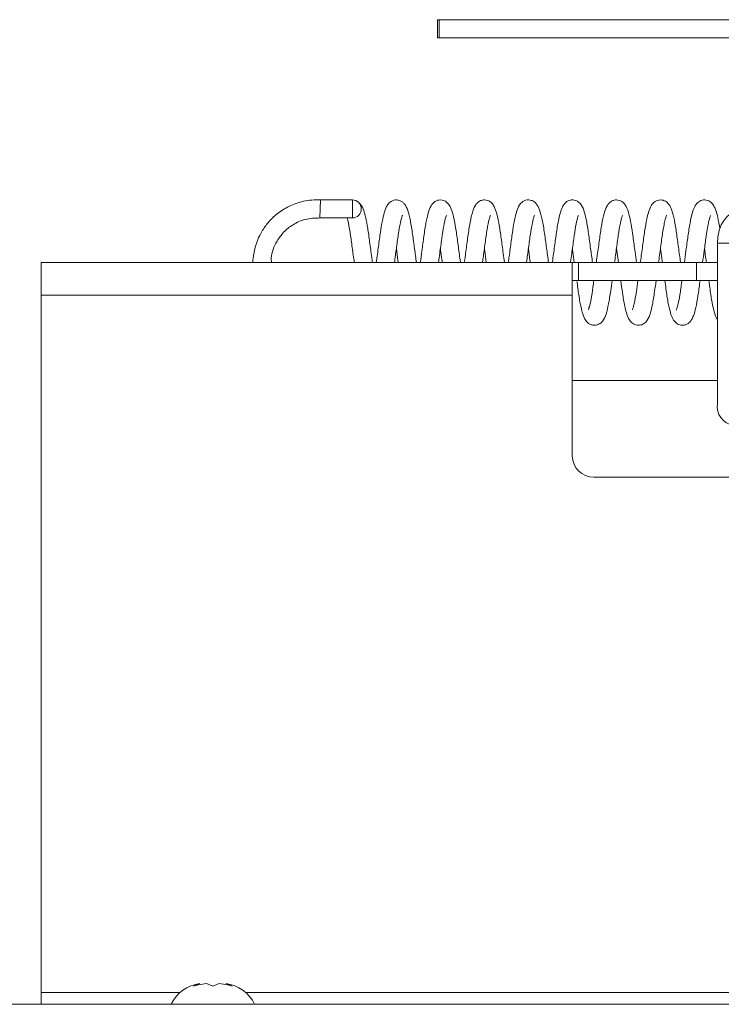
# Paper-space layout 'Top Level(2)' of a CAD drawing. Units: inches. Extents: x 5 to 433, y 8 to 336.
# Drawn here: x 56 to 60, y 230 to 236 of the extents above; entities that cross this region are included whole.
import ezdxf

# ---------------------------------------------------------------- set-up
doc = ezdxf.new("R2010")
doc.units = ezdxf.units.IN
doc.header["$MEASUREMENT"] = 0

psp = doc.layouts.new('Top Level(2)')

# ---------------------------------------------------------------- linework, layer by layer
at = {"color": 7, "linetype": 'Continuous', "lineweight": 15, "ltscale": 40}
for p, q in [((58.3009533, 236.0805513), (58.3009533, 236.1855513)), ((58.3009533, 236.1855513), (58.3107297, 236.1855513)), ((58.3107297, 236.0805513), (58.3107297, 236.1855513)), ((58.3107297, 236.1855513), (61.5588369, 236.1855513)), ((58.3009533, 236.0805513), (58.3107297, 236.0805513)), ((58.3107297, 236.0805513), (61.5588369, 236.0805513)), ((57.6169217, 235.0308509), (57.6196492, 235.1358509)), ((57.8057854, 235.1358509), (57.6196492, 235.1358509)), ((57.8057854, 235.0308509), (57.8057854, 235.1358509)), ((57.6169217, 235.0308509), (57.8115337, 235.0308509)), ((59.3439673, 234.8520617), (59.3550707, 234.7708509)), ((60.4622879, 234.8848509), (59.9319578, 234.8848509)), ((59.9319578, 234.8848509), (59.9319578, 233.9488509)), ((59.0870354, 234.7708509), (55.9932854, 234.7708509)), ((55.9932854, 234.5818509), (55.9932854, 234.7708509)), ((59.0870354, 234.7708509), (59.0870354, 234.5818509)), ((59.0870354, 234.7708509), (59.1236471, 234.7708509)), ((59.1236471, 234.7708509), (59.1236471, 234.6658509)), ((59.8111471, 234.7708509), (59.1236471, 234.7708509)), ((59.8111471, 234.6658509), (59.8111471, 234.7708509)), ((59.8111471, 234.7708509), (59.9319578, 234.7708509)), ((59.1236471, 234.6658509), (59.0870354, 234.6658509)), ((59.1236471, 234.6658509), (59.8111471, 234.6658509)), ((59.9319578, 234.6658509), (59.8111471, 234.6658509)), ((55.9932854, 234.5818509), (55.9932854, 230.5193509)), ((59.0870354, 234.5818509), (55.9932854, 234.5818509)), ((59.0870354, 233.6458509), (59.0870354, 234.5818509)), ((59.9319578, 234.0833509), (59.0870354, 234.0833509)), ((59.2120354, 233.5208509), (60.5870354, 233.5208509)), ((56.8807854, 230.5569116), (56.9182854, 230.5708889)), ((56.9932854, 230.5569116), (56.9557854, 230.5708889)), ((57.0307854, 230.5708889), (56.9932854, 230.5569116)), ((57.0682854, 230.5708889), (57.1057854, 230.5569116)), ((55.9932854, 230.5193509), (55.9932854, 230.4506114)), ((54.5365354, 230.4506114), (100.0671043, 230.4506114))]:
    psp.add_line(p, q, dxfattribs=at)
at = {"color": 8, "linetype": 'Continuous', "lineweight": 15, "ltscale": 40}
for p, q in [((55.9932854, 230.5193509), (56.8021244, 230.5193509)), ((57.1844465, 230.5193509), (65.3021244, 230.5193509))]:
    psp.add_line(p, q, dxfattribs=at)
at = {"color": 7, "linetype": 'Continuous', "lineweight": 15, "ltscale": 40, "flags": 128}
psp.add_lwpolyline([(59.9319578, 234.8848509), (59.9345257, 234.921723), (59.9421308, 234.9571781), (59.9544808, 234.9898537), (59.971101, 235.0184941), (59.9913528, 235.0419986), (60.014458, 235.0594641), (60.0395285, 235.0702193), (60.065601, 235.0738509)], dxfattribs=at)
at = {"color": 7, "linetype": 'Continuous', "lineweight": 15, "ltscale": 1600}
for centre, radius, start, end in [((57.8054284, 235.0833509), 0.0525012, 270.38969325, 89.61030675), ((60.0424433, 233.9332259), 0.1115848, 171.95053302, 258.57824634), ((59.2120354, 233.6458509), 0.125, 180, 270), ((56.9432854, 230.3578655), 0.2144854, 96.72208974, 154.37932481), ((57.0432854, 230.3578655), 0.2144854, 25.62067519, 83.26835882)]:
    psp.add_arc(centre, radius, start, end, dxfattribs=at)
at = {"color": 7, "linetype": 'Continuous', "lineweight": 15, "ltscale": 40}
for points, knots in [([(57.6196492, 235.1358509), (57.603239, 235.135954), (57.5703007, 235.1361608), (57.5078702, 235.1267777), (57.4377051, 235.1020842), (57.3684334, 235.0584342), (57.3161866, 235.0076801), (57.2792634, 234.9558691), (57.2548948, 234.9071667), (57.2395774, 234.8627816), (57.2305555, 234.8185429), (57.2258458, 234.7882848), (57.2267095, 234.7716328), (57.2267168, 234.7714917)], [0, 0, 0, 0, 0.082482505, 0.165556917, 0.316481313, 0.453124861, 0.574440454, 0.680705448, 0.77177254, 0.847676465, 0.916089795, 0.999289118, 1, 1, 1, 1]), ([(58.1792274, 234.7708509), (58.1755242, 234.7977542), (58.1675468, 234.8557095), (58.1564134, 234.9404944), (58.1437111, 235.0190629), (58.1303927, 235.0728587), (58.1155726, 235.1068279), (58.0977305, 235.1245993), (58.0831163, 235.1325295), (58.0689141, 235.1359523), (58.0543287, 235.1360837), (58.0382445, 235.1314753), (58.0207591, 235.1202649), (58.0084033, 235.1041965), (57.9957523, 235.0768899), (57.9853179, 235.0390034), (57.9732126, 234.9776981), (57.9626554, 234.8991737), (57.9527099, 234.8267482), (57.9467972, 234.7834839), (57.9450707, 234.7708509)], [0, 0, 0, 0, 0.075324141, 0.162263637, 0.254412282, 0.351338788, 0.429961502, 0.457621782, 0.478171672, 0.491747613, 0.508799163, 0.528627676, 0.548807315, 0.59117399, 0.633288826, 0.711280228, 0.792860269, 0.87815901, 0.96442291, 1, 1, 1, 1]), ([(58.4355911, 234.7708509), (58.4344965, 234.7788631), (58.4292966, 234.8169246), (58.4198198, 234.8855053), (58.4087472, 234.9697971), (58.3959969, 235.037144), (58.3850389, 235.0756923), (58.3732951, 235.1030739), (58.3557541, 235.1247276), (58.3335653, 235.1356566), (58.3116417, 235.1361697), (58.2976553, 235.1323645), (58.2799399, 235.1231987), (58.2583405, 235.0962159), (58.2476647, 235.0612644), (58.2339994, 235.0045306), (58.2226582, 234.9272144), (58.2117579, 234.8461606), (58.2045038, 234.7932422), (58.2014343, 234.7708509)], [0, 0, 0, 0, 0.022693051, 0.107801974, 0.194310036, 0.287554596, 0.368935985, 0.407410936, 0.451799755, 0.487547999, 0.509867986, 0.525573079, 0.546142569, 0.59439555, 0.672761592, 0.760955271, 0.851498157, 0.937164369, 1, 1, 1, 1]), ([(58.6919548, 234.7708509), (58.6895073, 234.7887353), (58.6828678, 234.8372516), (58.6725207, 234.9134278), (58.6619547, 234.9886978), (58.6501211, 235.0454762), (58.6395781, 235.0816274), (58.6266035, 235.1075457), (58.6126801, 235.1236947), (58.5933276, 235.1336591), (58.5772334, 235.1364828), (58.5637772, 235.1351904), (58.5504794, 235.1310067), (58.5370324, 235.1227577), (58.5195997, 235.1038982), (58.5052745, 235.0683464), (58.4914254, 235.0101729), (58.478937, 234.9270418), (58.4680122, 234.8453069), (58.4607635, 234.7924678), (58.457798, 234.7708509)], [0, 0, 0, 0, 0.050189493, 0.136152946, 0.221187255, 0.29957846, 0.374325842, 0.416587847, 0.458368394, 0.478422659, 0.49748249, 0.513248863, 0.525530725, 0.546248311, 0.575443243, 0.657306402, 0.759054425, 0.851997073, 0.93945085, 1, 1, 1, 1]), ([(58.9483184, 234.7708509), (58.9444306, 234.7990719), (58.9362317, 234.8585865), (58.9248757, 234.945418), (58.9119253, 235.0235428), (58.8983825, 235.0759007), (58.8840838, 235.1074671), (58.8661996, 235.12516), (58.8500692, 235.133542), (58.8325226, 235.1366966), (58.8144141, 235.1344023), (58.7984825, 235.1264857), (58.7771761, 235.1073276), (58.765628, 235.0786797), (58.753268, 235.0342488), (58.7419302, 234.9749749), (58.7314263, 234.8968293), (58.7215776, 234.8251137), (58.7157885, 234.7827546), (58.7141616, 234.7708509)], [0, 0, 0, 0, 0.079031538, 0.166667977, 0.261716645, 0.357657853, 0.430949716, 0.458167213, 0.481011304, 0.497810644, 0.519699007, 0.542074364, 0.56388007, 0.64625341, 0.71588274, 0.795269796, 0.880636121, 0.966456605, 1, 1, 1, 1]), ([(59.204682, 234.7708509), (59.2008354, 234.7987958), (59.1927556, 234.8574939), (59.1815308, 234.9428418), (59.1697771, 235.0156448), (59.1571837, 235.0661106), (59.1448719, 235.1019236), (59.1228109, 235.125634), (59.1054145, 235.1334641), (59.089578, 235.1367823), (59.064027, 235.1336336), (59.0421148, 235.1168285), (59.0288089, 235.0944829), (59.0188056, 235.0685555), (59.0072744, 235.0248067), (58.9950181, 234.9530251), (58.9837739, 234.866917), (58.9750678, 234.8040837), (58.970758, 234.7725535), (58.9705253, 234.7708509)], [0, 0, 0, 0, 0.078454432, 0.164792799, 0.256654196, 0.337208808, 0.412551217, 0.459347427, 0.478701644, 0.493962288, 0.5215987, 0.56609426, 0.607760134, 0.645470659, 0.731990784, 0.824754292, 0.91002594, 0.995141312, 1, 1, 1, 1]), ([(59.4610457, 234.7708509), (59.4581858, 234.79172), (59.451106, 234.8433823), (59.4405494, 234.9217995), (59.42958, 234.9971791), (59.4170978, 235.0544631), (59.4049997, 235.0917514), (59.3905476, 235.1143959), (59.3760462, 235.1268045), (59.3616344, 235.1339054), (59.3455941, 235.1364877), (59.329565, 235.1348128), (59.3128922, 235.1277851), (59.2998324, 235.1166966), (59.2837931, 235.0943782), (59.271745, 235.0579376), (59.2582267, 234.9974685), (59.2467442, 234.9167303), (59.2362071, 234.8389145), (59.2294238, 234.7893664), (59.2268889, 234.7708509)], [0, 0, 0, 0, 0.0584926775, 0.1448007169, 0.2299614919, 0.3126158821, 0.3956361607, 0.4386038087, 0.4590596807, 0.4792458001, 0.4983595459, 0.514092366, 0.535876799, 0.5608252265, 0.595132466, 0.6792961694, 0.7732095541, 0.8610194885, 0.9480648279, 1, 1, 1, 1]), ([(59.7174092, 234.7708509), (59.7163993, 234.7782427), (59.7113019, 234.8155522), (59.7020104, 234.8828313), (59.690932, 234.9669023), (59.6782525, 235.0364614), (59.6639758, 235.0839907), (59.6501744, 235.1149828), (59.6210377, 235.1336857), (59.6001561, 235.1366725), (59.577945, 235.1332281), (59.5577805, 235.1194517), (59.5418472, 235.0966713), (59.5306746, 235.065971), (59.5195578, 235.0212383), (59.5080276, 234.9553246), (59.4969121, 234.8698467), (59.4879473, 234.8051984), (59.483533, 234.7729028), (59.4832525, 234.7708509)], [0, 0, 0, 0, 0.020926913, 0.10562633, 0.190128401, 0.283617614, 0.372183851, 0.446071707, 0.481900618, 0.501069611, 0.520714908, 0.558500294, 0.596058537, 0.664117984, 0.731632409, 0.819951859, 0.907916945, 0.994149395, 1, 1, 1, 1]), ([(59.9465684, 234.966872), (59.9425067, 234.9902405), (59.9350283, 235.0332661), (59.9253336, 235.0690886), (59.914149, 235.0975207), (59.9010222, 235.1177964), (59.8812842, 235.1323054), (59.8590394, 235.1365659), (59.837861, 235.1344665), (59.8118044, 235.1190117), (59.7969657, 235.0932464), (59.784831, 235.059148), (59.7724137, 235.0052124), (59.7607875, 234.9270468), (59.7500257, 234.8467443), (59.7427603, 234.793774), (59.7396162, 234.7708509)], [0, 0, 0, 0, 0.1065944392, 0.1962602332, 0.2450086808, 0.3007255655, 0.3508372898, 0.373620019, 0.3967073585, 0.4443830956, 0.5132632695, 0.58857465, 0.7047626407, 0.8151722569, 0.9200150131, 1, 1, 1, 1]), ([(57.9228638, 234.7708509), (57.921469, 234.7810597), (57.9159303, 234.8215972), (57.9062447, 234.8918744), (57.8957807, 234.9707811), (57.8860624, 235.0221623), (57.8785608, 235.0531434), (57.8710181, 235.0786178), (57.8607637, 235.1049502), (57.8471439, 235.116399), (57.8433752, 235.119567)], [0, 0, 0, 0, 0.066559837, 0.264297296, 0.461343565, 0.645969739, 0.724540062, 0.809496918, 0.947287211, 1, 1, 1, 1]), ([(57.3342131, 234.7722782), (57.3338676, 234.7802466), (57.3319924, 234.8235047), (57.3580135, 234.8861912), (57.4050846, 234.9508485), (57.4607669, 234.995204), (57.5331344, 235.028043), (57.5879928, 235.0298814), (57.6169217, 235.0308509)], [0, 0, 0, 0, 0.055932534, 0.303642674, 0.452579188, 0.617660361, 0.798377842, 1, 1, 1, 1]), ([(57.7754808, 235.0308509), (57.7768373, 235.02605), (57.7819324, 235.0080178), (57.7923871, 234.9529283), (57.8031151, 234.870822), (57.8118727, 234.8075541), (57.8164087, 234.7743643), (57.8168889, 234.7708509)], [0, 0, 0, 0, 0.111447338, 0.418600014, 0.692615645, 0.967460728, 1, 1, 1, 1]), ([(58.0510456, 234.7708509), (58.0548091, 234.7981843), (58.0626679, 234.8552613), (58.0734233, 234.9372304), (58.0848304, 235.0050151), (58.0954212, 235.0416845), (58.0974528, 235.0463933), (58.0980545, 235.047788)], [0, 0, 0, 0, 0.207938817, 0.434212902, 0.677907589, 0.904601655, 1, 1, 1, 1]), ([(58.3074093, 234.7708509), (58.3098584, 234.7887005), (58.3165247, 234.8372864), (58.3265976, 234.9129401), (58.3379864, 234.9880342), (58.3478932, 235.0314751), (58.3542097, 235.0463641), (58.3530001, 235.0452661), (58.352694, 235.0449882)], [0, 0, 0, 0, 0.135869961, 0.369833308, 0.60427247, 0.845391094, 0.960876245, 1, 1, 1, 1]), ([(58.5637729, 234.7708509), (58.5649281, 234.7793034), (58.5702434, 234.8181929), (58.5797426, 234.8873522), (58.5903671, 234.9664539), (58.6005857, 235.0147352), (58.6070841, 235.0390408), (58.6111151, 235.0471695), (58.6095242, 235.0455815), (58.6091845, 235.0452424)], [0, 0, 0, 0, 0.065315478, 0.300514326, 0.541836429, 0.772997484, 0.869294313, 0.972092057, 1, 1, 1, 1]), ([(58.8201365, 234.7708509), (58.8211201, 234.7780487), (58.826157, 234.8149099), (58.8352665, 234.8809485), (58.8458359, 234.9609292), (58.8565776, 235.0136883), (58.863366, 235.038487), (58.8672786, 235.047501), (58.866329, 235.0464526), (58.8660727, 235.0461696)], [0, 0, 0, 0, 0.054339345, 0.2782816, 0.502192084, 0.745703407, 0.860131861, 0.962246952, 1, 1, 1, 1]), ([(59.0772197, 234.7761132), (59.0793449, 234.7916167), (59.085658, 234.8376729), (59.0953748, 234.9102607), (59.1061652, 234.9830443), (59.115885, 235.0263626), (59.1222964, 235.0445663), (59.1221269, 235.0450004), (59.1220557, 235.0451828)], [0, 0, 0, 0, 0.119459846, 0.354879387, 0.586066431, 0.809339332, 0.91990148, 1, 1, 1, 1]), ([(59.3328638, 234.7708509), (59.3332634, 234.7737744), (59.3377593, 234.8066712), (59.3465998, 234.8704451), (59.3572736, 234.952562), (59.3677267, 235.0064812), (59.3744143, 235.0330132), (59.3792916, 235.0458534), (59.3784141, 235.044907), (59.3780874, 235.0445547)], [0, 0, 0, 0, 0.022911122, 0.257808708, 0.495944685, 0.742036209, 0.848722647, 0.943690518, 1, 1, 1, 1]), ([(59.5892275, 234.7708509), (59.5895959, 234.773546), (59.5941994, 234.8072227), (59.6032238, 234.8726157), (59.6126434, 234.9438596), (59.6210955, 234.9919237), (59.6280706, 235.0225223), (59.6329326, 235.0404694), (59.6367237, 235.0477148), (59.6353995, 235.0463847), (59.6353179, 235.0463028)], [0, 0, 0, 0, 0.02061168, 0.257548347, 0.496693656, 0.627757758, 0.764830335, 0.888560354, 0.993135802, 1, 1, 1, 1]), ([(59.8455911, 234.7708509), (59.8487523, 234.7938299), (59.856074, 234.847053), (59.8662332, 234.9243747), (59.8769399, 234.9913412), (59.8860667, 235.0300415), (59.8916538, 235.0451788), (59.89132, 235.0452524), (59.8911812, 235.045283)], [0, 0, 0, 0, 0.174449909, 0.404055445, 0.628204799, 0.827632083, 0.928363462, 1, 1, 1, 1]), ([(58.0621491, 234.8520606), (58.0652848, 234.8291268), (58.0689509, 234.802313), (58.0727088, 234.7748281), (58.0732525, 234.7708509)], [0, 0, 0, 0, 0.855295795, 1, 1, 1, 1]), ([(58.3185126, 234.8520623), (58.3203314, 234.838759), (58.3239073, 234.8126032), (58.3277352, 234.7846075), (58.3296161, 234.7708509)], [0, 0, 0, 0, 0.508618543, 1, 1, 1, 1]), ([(58.5748764, 234.8520617), (58.5754598, 234.8477943), (58.5789218, 234.8224679), (58.5827755, 234.794285), (58.5859798, 234.7708509)], [0, 0, 0, 0, 0.16849876, 1, 1, 1, 1]), ([(58.8312399, 234.8520614), (58.8342563, 234.8299998), (58.8379153, 234.8032389), (58.841682, 234.7756888), (58.8423435, 234.7708509)], [0, 0, 0, 0, 0.824394897, 1, 1, 1, 1]), ([(59.0876036, 234.8520627), (59.0884119, 234.846149), (59.0918925, 234.8206845), (59.0957474, 234.7924943), (59.098707, 234.7708509)], [0, 0, 0, 0, 0.232233144, 1, 1, 1, 1]), ([(59.6003308, 234.8520605), (59.6028517, 234.8336236), (59.6064808, 234.8070814), (59.6102755, 234.7793265), (59.6114344, 234.7708509)], [0, 0, 0, 0, 0.694626661, 1, 1, 1, 1]), ([(59.8566948, 234.8520616), (59.8582623, 234.8405949), (59.8618159, 234.8145998), (59.8656533, 234.7865356), (59.867798, 234.7708509)], [0, 0, 0, 0, 0.441113263, 1, 1, 1, 1]), ([(59.1137847, 234.6605761), (59.1141268, 234.6580765), (59.1185272, 234.6259212), (59.1255192, 234.5727554), (59.1367544, 234.5124756), (59.1483326, 234.4686438), (59.1603331, 234.4370947), (59.1824059, 234.4140642), (59.2061324, 234.4055591), (59.2288561, 234.4056148), (59.2515744, 234.4162465), (59.271706, 234.438842), (59.2843734, 234.4710624), (59.2982077, 234.526737), (59.3090712, 234.5954389), (59.3158071, 234.6457049), (59.3185067, 234.6658509)], [0, 0, 0, 0, 0.009055641, 0.116492545, 0.21747672, 0.300604451, 0.399319902, 0.454163379, 0.482773917, 0.509693426, 0.551373013, 0.592870623, 0.693588255, 0.812224317, 0.924741791, 1, 1, 1, 1]), ([(59.2125329, 234.6658509), (59.2116947, 234.6597092), (59.2069141, 234.6246792), (59.1995738, 234.5728041), (59.1893766, 234.5214095), (59.1807088, 234.4963645), (59.1810283, 234.4961769), (59.1811204, 234.4961228)], [0, 0, 0, 0, 0.066735312, 0.380634633, 0.659597138, 0.9018308, 1, 1, 1, 1]), ([(59.3694342, 234.6658509), (59.3727079, 234.6412172), (59.3800759, 234.5857748), (59.3917345, 234.5168432), (59.4056049, 234.4658463), (59.4183117, 234.4331428), (59.4471157, 234.4084771), (59.4739739, 234.4044954), (59.4923744, 234.4089942), (59.5093538, 234.4177333), (59.5294458, 234.4404683), (59.5419864, 234.4761357), (59.5543202, 234.5264514), (59.5649674, 234.5915906), (59.5719709, 234.6441199), (59.5748683, 234.6658509)], [0, 0, 0, 0, 0.092625484, 0.20846956, 0.318948159, 0.414905156, 0.467461096, 0.509409973, 0.530000146, 0.553979631, 0.610671752, 0.706186812, 0.80447595, 0.91911315, 1, 1, 1, 1]), ([(59.4688683, 234.6658509), (59.4659695, 234.6439394), (59.4589511, 234.5908906), (59.4491142, 234.5380464), (59.4411953, 234.5064774), (59.4364322, 234.4952448), (59.4375296, 234.4962404), (59.4377907, 234.4964772)], [0, 0, 0, 0, 0.2491737806, 0.603263001, 0.7861398475, 0.9491259717, 1, 1, 1, 1]), ([(59.6257913, 234.6658509), (59.6280188, 234.6493818), (59.6342582, 234.6032511), (59.6440259, 234.5380428), (59.6572567, 234.4797145), (59.6704318, 234.4430188), (59.6886388, 234.4197642), (59.7121619, 234.4059503), (59.736976, 234.4049588), (59.7555419, 234.4119508), (59.7709289, 234.4227173), (59.7828125, 234.4384767), (59.7956111, 234.4666331), (59.8064901, 234.5071338), (59.8191534, 234.5747307), (59.8263989, 234.6305252), (59.8308653, 234.6631507), (59.8312349, 234.6658509)], [0, 0, 0, 0, 0.06044152, 0.169300044, 0.282082629, 0.390134205, 0.437762364, 0.476118117, 0.517696473, 0.540801587, 0.56447909, 0.615251486, 0.668063338, 0.774826522, 0.882942743, 0.990311914, 1, 1, 1, 1]), ([(59.7252602, 234.6658509), (59.7250488, 234.6643057), (59.7207809, 234.6331072), (59.7137157, 234.5793708), (59.7028859, 234.5269024), (59.6963747, 234.5032373), (59.692463, 234.4940188), (59.6929279, 234.4945842), (59.6930104, 234.4946846)], [0, 0, 0, 0, 0.016931135, 0.3418509528, 0.6826569953, 0.8341698323, 0.970546888, 1, 1, 1, 1]), ([(59.8821547, 234.6658509), (59.883526, 234.6558251), (59.8891439, 234.6147508), (59.8974332, 234.553863), (59.9102729, 234.495196), (59.9188199, 234.4617713), (59.9289198, 234.444305), (59.9319578, 234.4390513)], [0, 0, 0, 0, 0.094933343, 0.3889269, 0.665676955, 0.899437263, 1, 1, 1, 1]), ([(56.9557854, 230.5708889), (56.9399416, 230.5695262), (56.9144376, 230.5673327), (56.8900303, 230.5597745), (56.8807854, 230.5569116)], [0, 0, 0, 0, 0.6212275577, 1, 1, 1, 1]), ([(57.1057854, 230.5569116), (57.1015049, 230.5583148), (57.0923245, 230.5613242), (57.0675484, 230.5675156), (57.0465936, 230.5694384), (57.0307854, 230.5708889)], [0, 0, 0, 0, 0.176660625, 0.378879494, 1, 1, 1, 1])]:
    psp.add_open_spline(points, degree=3, knots=knots, dxfattribs=at)

doc.saveas('drawing.dxf')
